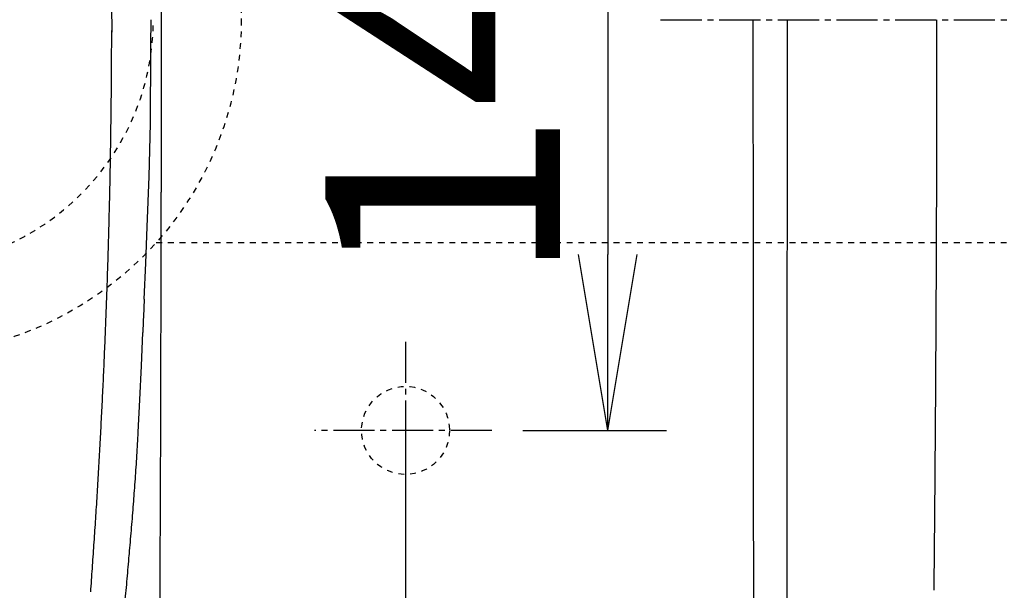
# Model space of a CAD drawing. Extents: x 0 to 2000, y 80 to 2880.
# Drawn here: x 571 to 739, y 2288 to 2385 of the extents above; entities that cross this region are included whole.
import ezdxf

# ---------------------------------------------------------------- set-up
doc = ezdxf.new("R2010")
doc.units = 0
doc.linetypes.add('EXLTYPE2', pattern=[2, 1, -1])
doc.linetypes.add('EXLTYPE3', pattern=[10, 7, -1, 1, -1])
doc.layers.get('0').update_dxf_attribs({"linetype": 'CONTINUOUS'})
doc.layers.get('DEFPOINTS').update_dxf_attribs({"linetype": 'CONTINUOUS'})
for name, color, linetype in [('タンク', 7, 'CONTINUOUS'), ('便器', 7, 'CONTINUOUS'), ('紙巻器', 7, 'CONTINUOUS'), ('ｱｼﾞｬｽﾀｰ', 7, 'CONTINUOUS')]:
    doc.layers.add(name, color=color, linetype=linetype)
doc.styles.add('EXCADDIM1', font='monotxt', dxfattribs={"width": 0.84, "bigfont": 'extfont'})
doc.styles.add('EXCADDIM2', font='monotxt', dxfattribs={"width": 0.74, "bigfont": 'extfont'})
doc.styles.get("Standard").update_dxf_attribs({"font": 'monotxt', "bigfont": 'extfont'})
doc.dimstyles.new('ISO-25', dxfattribs={"dimtxt": 2.5, "dimasz": 2.5, "dimexe": 1.25, "dimexo": 0.625, "dimtad": 1, "dimtxsty": 'STANDARD', "dimcen": 2.5, "dimazin": 3, "dimtfac": 1, "dimtmove": 0, "dimatfit": 3})

# ---------------------------------------------------------------- blocks, each defined once
blk = doc.blocks.new('EX_NORM')
at = {"color": 0, "linetype": 'CONTINUOUS'}
for q in [(-1, 0.1667), (-1, 0), (-1, -0.1667)]:
    blk.add_line((0, 0), q, dxfattribs=at)
blk = doc.blocks.new('*D19')
at = {"layer": 'DEFPOINTS', "color": 0}
for p in [(368.54, 2385), (1106.5, 2385), (368.54, 2003)]:
    blk.add_point(p, dxfattribs=at)
at = {"layer": 'タンク', "color": 3, "linetype": 'CONTINUOUS'}
for p, q in [((368.54, 2378), (368.54, 1993)), ((1106.5, 2378), (1106.5, 1993)), ((1076.5, 2003), (398.54, 2003))]:
    blk.add_line(p, q, dxfattribs=at)
at = {"layer": 'タンク', "color": 3, "xscale": 30, "yscale": 30, "zscale": 30, "rotation": 180}
blk.add_blockref('EX_NORM', (368.54, 2003), dxfattribs=at)
at = {"layer": 'タンク', "color": 3, "xscale": 30, "yscale": 30, "zscale": 30}
blk.add_blockref('EX_NORM', (1106.5, 2003), dxfattribs=at)
at = {"layer": 'タンク', "color": 2, "insert": (737.52, 2026), "char_height": 40, "attachment_point": 5, "style": 'EXCADDIM1'}
blk.add_mtext('738', dxfattribs=at)
blk = doc.blocks.new('*D23')
at = {"layer": 'DEFPOINTS', "color": 0}
for p in [(1106.5, 2385), (351.5, 2374), (351.5, 1944)]:
    blk.add_point(p, dxfattribs=at)
at = {"layer": '紙巻器', "color": 3, "linetype": 'CONTINUOUS'}
for p, q in [((1106.5, 2378), (1106.5, 1934)), ((351.5, 2367), (351.5, 1934)), ((1076.5, 1944), (381.5, 1944))]:
    blk.add_line(p, q, dxfattribs=at)
at = {"layer": '紙巻器', "color": 3, "xscale": 30, "yscale": 30, "zscale": 30, "rotation": 180}
blk.add_blockref('EX_NORM', (351.5, 1944), dxfattribs=at)
at = {"layer": '紙巻器', "color": 3, "xscale": 30, "yscale": 30, "zscale": 30}
blk.add_blockref('EX_NORM', (1106.5, 1944), dxfattribs=at)
at = {"layer": '紙巻器', "color": 2, "insert": (729, 1967.5), "char_height": 40, "attachment_point": 5, "style": 'EXCADDIM1'}
blk.add_mtext('755', dxfattribs=at)
blk = doc.blocks.new('*D24')
at = {"layer": 'DEFPOINTS', "color": 0}
for p in [(1106.5, 2385), (636.5, 2322), (636.5, 2067)]:
    blk.add_point(p, dxfattribs=at)
at = {"layer": '紙巻器', "color": 3, "linetype": 'CONTINUOUS'}
for p, q in [((1106.5, 2378), (1106.5, 2057)), ((636.5, 2315), (636.5, 2057)), ((1076.5, 2067), (666.5, 2067))]:
    blk.add_line(p, q, dxfattribs=at)
at = {"layer": '紙巻器', "color": 3, "xscale": 30, "yscale": 30, "zscale": 30, "rotation": 180}
blk.add_blockref('EX_NORM', (636.5, 2067), dxfattribs=at)
at = {"layer": '紙巻器', "color": 3, "xscale": 30, "yscale": 30, "zscale": 30}
blk.add_blockref('EX_NORM', (1106.5, 2067), dxfattribs=at)
at = {"layer": '紙巻器', "color": 2, "insert": (871.5, 2090.5), "char_height": 40, "attachment_point": 5, "style": 'EXCADDIM1'}
blk.add_mtext('470', dxfattribs=at)
blk = doc.blocks.new('*D31')
at = {"layer": 'DEFPOINTS', "color": 0}
for p in [(644.5, 2455), (649.5, 2315), (671, 2315)]:
    blk.add_point(p, dxfattribs=at)
at = {"layer": 'ｱｼﾞｬｽﾀｰ', "color": 3, "linetype": 'CONTINUOUS'}
for p, q in [((651.5, 2455), (681, 2455)), ((671, 2425), (671, 2345)), ((656.5, 2315), (681, 2315))]:
    blk.add_line(p, q, dxfattribs=at)
at = {"layer": 'ｱｼﾞｬｽﾀｰ', "color": 3, "xscale": 30, "yscale": 30, "zscale": 30}
for p, rotation in [((671, 2455), 90), ((671, 2315), 270)]:
    blk.add_blockref('EX_NORM', p, dxfattribs=dict(at, rotation=rotation))
at = {"layer": 'ｱｼﾞｬｽﾀｰ', "color": 2, "insert": (648, 2385), "char_height": 40, "attachment_point": 5, "rotation": 90, "style": 'EXCADDIM2'}
blk.add_mtext('140', dxfattribs=at)

msp = doc.modelspace()

# ---------------------------------------------------------------- linework, layer by layer
at = {"layer": '便器', "color": 6, "linetype": 'EXLTYPE3'}
for p, q in [((680, 2385), (1142.5, 2385)), ((636.5, 2330.1), (636.5, 2303.9)), ((651.2, 2315.001), (621, 2315.001))]:
    msp.add_line(p, q, dxfattribs=at)
at = {"layer": '便器', "color": 6, "linetype": 'CONTINUOUS', "flags": 128}
for points in [[(594.838, 2414.387), (594.838, 2355.601)], [(586.469, 2382.899), (586.407, 2387.351)], [(593.06, 2376.16), (593.074, 2380.577), (593.109, 2385.001)], [(695.747, 2385.001), (695.747, 2376.541), (695.747, 2368.075), (695.754, 2359.615), (695.754, 2351.156), (695.761, 2342.696), (695.768, 2334.236), (695.768, 2325.777), (695.782, 2317.317), (695.789, 2308.85), (695.796, 2300.391), (695.81, 2291.931), (695.817, 2283.472), (695.831, 2275.012), (695.845, 2266.552), (695.859, 2258.093), (695.874, 2249.626)], [(701.546, 2245.061), (701.553, 2253.803), (701.56, 2262.552), (701.567, 2271.301), (701.574, 2280.043), (701.574, 2288.792), (701.582, 2297.54), (701.589, 2306.282), (701.589, 2315.031), (701.596, 2323.773), (701.596, 2332.522), (701.596, 2341.271), (701.603, 2350.013), (701.603, 2358.761), (701.603, 2367.503), (701.603, 2376.252), (701.603, 2385.001)], [(726.629, 2287.754), (726.636, 2288.255), (726.643, 2288.756), (726.65, 2289.257), (726.65, 2289.758), (726.657, 2290.259), (726.664, 2290.76), (726.664, 2291.254), (726.671, 2291.755), (726.678, 2292.256), (726.678, 2292.757), (726.685, 2293.258), (726.692, 2293.759), (726.692, 2294.26), (726.699, 2294.753), (726.706, 2295.254), (726.706, 2295.755), (726.713, 2296.256), (726.72, 2296.757), (726.72, 2297.258), (726.727, 2297.759), (726.727, 2298.253), (726.735, 2298.754), (726.742, 2299.255), (726.742, 2299.756), (726.749, 2300.257), (726.756, 2300.758), (726.756, 2301.259), (726.763, 2301.753), (726.763, 2302.253), (726.77, 2302.754), (726.77, 2303.255), (726.777, 2303.756), (726.784, 2304.257), (726.784, 2304.758), (726.791, 2305.259), (726.791, 2305.753), (726.798, 2306.254), (726.805, 2306.755), (726.805, 2307.256), (726.812, 2307.757), (726.812, 2308.258), (726.819, 2308.759), (726.819, 2309.253), (726.826, 2309.754), (726.826, 2310.254), (726.833, 2310.755), (726.833, 2311.256), (726.84, 2311.757), (726.847, 2312.258), (726.847, 2312.759), (726.854, 2313.253), (726.854, 2313.754), (726.862, 2314.255), (726.862, 2314.756), (726.869, 2315.257), (726.869, 2315.758), (726.876, 2316.259), (726.876, 2316.753), (726.883, 2317.254), (726.883, 2317.755), (726.89, 2318.256), (726.89, 2318.756), (726.897, 2319.257), (726.897, 2319.758), (726.897, 2320.252), (726.904, 2320.753), (726.904, 2321.254), (726.911, 2321.755), (726.911, 2322.256), (726.918, 2322.757), (726.918, 2323.258), (726.925, 2323.759), (726.925, 2324.253), (726.932, 2324.754), (726.932, 2325.255), (726.932, 2325.756), (726.939, 2326.256), (726.939, 2326.757), (726.946, 2327.258), (726.946, 2327.752), (726.946, 2328.253), (726.953, 2328.754), (726.953, 2329.255), (726.96, 2329.756), (726.96, 2330.257), (726.96, 2330.758), (726.967, 2331.252), (726.967, 2331.753), (726.974, 2332.254), (726.974, 2332.755), (726.974, 2333.256), (726.982, 2333.757), (726.982, 2334.257), (726.989, 2334.758), (726.989, 2335.252), (726.989, 2335.753), (726.996, 2336.254), (726.996, 2336.755), (726.996, 2337.256), (727.003, 2337.757), (727.003, 2338.258), (727.003, 2338.752), (727.01, 2339.253), (727.01, 2339.754), (727.01, 2340.255), (727.017, 2340.756), (727.017, 2341.257), (727.017, 2341.758), (727.024, 2342.259), (727.024, 2342.752), (727.024, 2343.253), (727.024, 2343.754), (727.031, 2344.255), (727.031, 2344.756), (727.031, 2345.257), (727.038, 2345.758), (727.038, 2346.252), (727.038, 2346.753), (727.038, 2347.254), (727.045, 2347.755), (727.045, 2348.256), (727.045, 2348.757), (727.052, 2349.258), (727.052, 2349.759), (727.052, 2350.252), (727.052, 2350.753), (727.059, 2351.254), (727.059, 2351.755), (727.059, 2352.256), (727.059, 2352.757), (727.066, 2353.258), (727.066, 2353.752), (727.066, 2354.253), (727.066, 2354.754), (727.066, 2355.255), (727.073, 2355.756), (727.073, 2356.257), (727.073, 2356.758), (727.073, 2357.252), (727.073, 2357.753), (727.08, 2358.253), (727.08, 2358.754), (727.08, 2359.255), (727.08, 2359.756), (727.08, 2360.257), (727.087, 2360.758), (727.087, 2361.252), (727.087, 2361.753), (727.087, 2362.254), (727.087, 2362.755), (727.087, 2363.256), (727.094, 2363.757), (727.094, 2364.258), (727.094, 2364.752), (727.094, 2365.253), (727.094, 2365.753), (727.094, 2366.254), (727.094, 2366.755), (727.101, 2367.256), (727.101, 2367.757), (727.101, 2368.258), (727.101, 2368.752), (727.101, 2369.253), (727.101, 2369.754), (727.101, 2370.255), (727.101, 2370.756), (727.101, 2371.257), (727.109, 2371.758), (727.109, 2372.252), (727.109, 2372.753), (727.109, 2373.254), (727.109, 2373.754), (727.109, 2374.255), (727.109, 2374.756), (727.109, 2375.257), (727.109, 2375.758), (727.109, 2376.252), (727.109, 2376.753), (727.109, 2377.254), (727.109, 2377.755), (727.116, 2378.256), (727.116, 2378.757), (727.116, 2379.258), (727.116, 2379.752), (727.116, 2380.253), (727.116, 2380.754), (727.116, 2381.255), (727.116, 2381.756), (727.116, 2382.256), (727.116, 2382.757), (727.116, 2383.258), (727.116, 2383.752), (727.116, 2384.253), (727.116, 2384.754), (727.116, 2385.001)], [(582.971, 2289.483), (583.006, 2289.977), (583.041, 2290.478), (583.076, 2290.979), (583.112, 2291.473), (583.147, 2291.974), (583.182, 2292.474), (583.218, 2292.968), (583.253, 2293.469), (583.288, 2293.97), (583.323, 2294.471), (583.352, 2294.965), (583.387, 2295.466), (583.422, 2295.967), (583.457, 2296.461), (583.486, 2296.962), (583.521, 2297.463), (583.556, 2297.957), (583.584, 2298.458), (583.62, 2298.959), (583.655, 2299.46), (583.683, 2299.953), (583.718, 2300.454), (583.747, 2300.955), (583.782, 2301.449), (583.81, 2301.95), (583.845, 2302.451), (583.874, 2302.952), (583.902, 2303.446), (583.937, 2303.947), (583.965, 2304.448), (583.994, 2304.949), (584.022, 2305.443), (584.057, 2305.944), (584.085, 2306.445), (584.114, 2306.945), (584.142, 2307.439), (584.17, 2307.94), (584.205, 2308.441), (584.234, 2308.942), (584.262, 2309.436), (584.29, 2309.937), (584.318, 2310.438), (584.346, 2310.939), (584.375, 2311.433), (584.396, 2311.934), (584.424, 2312.435), (584.452, 2312.936), (584.48, 2313.429), (584.509, 2313.93), (584.537, 2314.431), (584.558, 2314.932), (584.586, 2315.426), (584.615, 2315.927), (584.636, 2316.428), (584.664, 2316.929), (584.692, 2317.43), (584.713, 2317.924), (584.742, 2318.425), (584.763, 2318.926), (584.791, 2319.427), (584.812, 2319.921), (584.84, 2320.422), (584.861, 2320.922), (584.89, 2321.423), (584.911, 2321.924), (584.939, 2322.418), (584.96, 2322.919), (584.981, 2323.42), (585.003, 2323.921), (585.031, 2324.422), (585.052, 2324.916), (585.073, 2325.417), (585.094, 2325.918), (585.115, 2326.419), (585.137, 2326.913), (585.165, 2327.414), (585.186, 2327.915), (585.207, 2328.415), (585.228, 2328.916), (585.25, 2329.41), (585.271, 2329.911), (585.292, 2330.412), (585.306, 2330.913), (585.327, 2331.414), (585.348, 2331.915), (585.369, 2332.409), (585.391, 2332.91), (585.412, 2333.411), (585.426, 2333.912), (585.447, 2334.413), (585.468, 2334.907), (585.482, 2335.408), (585.504, 2335.909), (585.525, 2336.409), (585.539, 2336.91), (585.56, 2337.404), (585.574, 2337.905), (585.595, 2338.406), (585.609, 2338.907), (585.631, 2339.408), (585.645, 2339.909), (585.666, 2340.403), (585.68, 2340.904), (585.694, 2341.405), (585.715, 2341.906), (585.729, 2342.407), (585.743, 2342.908), (585.758, 2343.402), (585.779, 2343.902), (585.793, 2344.403), (585.807, 2344.904), (585.821, 2345.405), (585.835, 2345.906), (585.849, 2346.4), (585.863, 2346.901), (585.877, 2347.402), (585.892, 2347.903), (585.906, 2348.404), (585.92, 2348.905), (585.934, 2349.399), (585.948, 2349.9), (585.962, 2350.401), (585.976, 2350.902), (585.983, 2351.403), (585.997, 2351.903), (586.012, 2352.397), (586.026, 2352.898), (586.033, 2353.399), (586.047, 2353.9), (586.061, 2354.401), (586.068, 2354.902), (586.082, 2355.403), (586.089, 2355.897), (586.103, 2356.398), (586.117, 2356.899), (586.124, 2357.4), (586.139, 2357.901), (586.146, 2358.402), (586.153, 2358.903), (586.167, 2359.396), (586.174, 2359.897), (586.181, 2360.398), (586.195, 2360.899), (586.202, 2361.4), (586.209, 2361.901), (586.216, 2362.395), (586.23, 2362.896), (586.237, 2363.397), (586.244, 2363.898), (586.251, 2364.399), (586.258, 2364.9), (586.266, 2365.401), (586.273, 2365.902), (586.28, 2366.396), (586.287, 2366.896), (586.294, 2367.397), (586.301, 2367.898), (586.308, 2368.399), (586.315, 2368.9), (586.322, 2369.401), (586.329, 2369.895), (586.329, 2370.396), (586.336, 2370.897), (586.343, 2371.398), (586.35, 2371.899), (586.35, 2372.4), (586.357, 2372.901), (586.364, 2373.395), (586.364, 2373.896), (586.371, 2374.397), (586.371, 2374.897), (586.378, 2375.398), (586.378, 2375.899), (586.385, 2376.4), (586.385, 2376.894), (586.393, 2377.395), (586.393, 2377.896), (586.393, 2378.397), (586.4, 2378.898), (586.4, 2379.399), (586.4, 2379.9), (586.407, 2380.401), (586.407, 2380.895), (586.407, 2381.396), (586.407, 2381.897), (586.407, 2382.398), (586.414, 2382.899), (586.414, 2383.153)], [(582.971, 2289.483), (583.006, 2289.977), (583.041, 2290.478), (583.076, 2290.979), (583.112, 2291.473), (583.147, 2291.974), (583.182, 2292.474), (583.218, 2292.968), (583.253, 2293.469), (583.288, 2293.97), (583.323, 2294.471), (583.352, 2294.965), (583.387, 2295.466), (583.422, 2295.967), (583.457, 2296.461), (583.486, 2296.962), (583.521, 2297.463), (583.556, 2297.957), (583.584, 2298.458), (583.62, 2298.959), (583.655, 2299.46), (583.683, 2299.953), (583.718, 2300.454), (583.747, 2300.955), (583.782, 2301.456), (583.81, 2301.95), (583.845, 2302.451), (583.874, 2302.952), (583.902, 2303.446), (583.937, 2303.947), (583.965, 2304.448), (583.994, 2304.949), (584.022, 2305.443), (584.057, 2305.944), (584.085, 2306.445), (584.114, 2306.945), (584.142, 2307.439), (584.17, 2307.94), (584.198, 2308.441), (584.234, 2308.942), (584.262, 2309.436), (584.29, 2309.937), (584.318, 2310.438), (584.346, 2310.939), (584.375, 2311.433), (584.396, 2311.934), (584.424, 2312.435), (584.452, 2312.936), (584.48, 2313.429), (584.509, 2313.93), (584.537, 2314.431), (584.558, 2314.932), (584.586, 2315.426), (584.615, 2315.927), (584.636, 2316.428), (584.664, 2316.929), (584.692, 2317.43), (584.713, 2317.924), (584.742, 2318.425), (584.763, 2318.926), (584.791, 2319.427), (584.812, 2319.921), (584.84, 2320.422), (584.861, 2320.922), (584.89, 2321.423), (584.911, 2321.924), (584.932, 2322.418), (584.96, 2322.919), (584.981, 2323.42), (585.003, 2323.921), (585.031, 2324.422), (585.052, 2324.916), (585.073, 2325.417), (585.094, 2325.918), (585.115, 2326.419), (585.137, 2326.913), (585.165, 2327.414), (585.186, 2327.915), (585.207, 2328.415), (585.228, 2328.916), (585.25, 2329.41), (585.271, 2329.911), (585.292, 2330.412), (585.306, 2330.913), (585.327, 2331.414), (585.348, 2331.915), (585.369, 2332.409), (585.391, 2332.91), (585.412, 2333.411), (585.426, 2333.912), (585.447, 2334.413), (585.468, 2334.907), (585.482, 2335.408), (585.504, 2335.909), (585.525, 2336.409), (585.539, 2336.91), (585.56, 2337.404), (585.574, 2337.905), (585.595, 2338.406), (585.609, 2338.907), (585.631, 2339.408), (585.645, 2339.909), (585.666, 2340.403), (585.68, 2340.904), (585.694, 2341.405), (585.715, 2341.906), (585.729, 2342.407), (585.743, 2342.908), (585.758, 2343.402), (585.779, 2343.902), (585.793, 2344.403), (585.807, 2344.904), (585.821, 2345.405), (585.835, 2345.906), (585.849, 2346.4), (585.863, 2346.901), (585.877, 2347.402), (585.892, 2347.903), (585.906, 2348.404), (585.92, 2348.905), (585.934, 2349.399), (585.948, 2349.9), (585.962, 2350.401), (585.976, 2350.902), (585.983, 2351.403), (585.997, 2351.903), (586.012, 2352.397), (586.026, 2352.898), (586.033, 2353.399), (586.047, 2353.9), (586.061, 2354.401), (586.068, 2354.902), (586.082, 2355.403), (586.089, 2355.897), (586.103, 2356.398), (586.117, 2356.899), (586.124, 2357.4), (586.139, 2357.901), (586.146, 2358.402), (586.153, 2358.903), (586.167, 2359.396), (586.174, 2359.897), (586.181, 2360.398), (586.195, 2360.899), (586.202, 2361.4), (586.209, 2361.901), (586.216, 2362.395), (586.23, 2362.896), (586.237, 2363.397), (586.244, 2363.898), (586.251, 2364.399), (586.258, 2364.9), (586.266, 2365.401), (586.273, 2365.902), (586.28, 2366.396), (586.287, 2366.896), (586.294, 2367.397), (586.301, 2367.898), (586.308, 2368.399), (586.315, 2368.9), (586.322, 2369.401), (586.329, 2369.895), (586.329, 2370.396), (586.336, 2370.897), (586.343, 2371.398), (586.35, 2371.899), (586.35, 2372.4), (586.357, 2372.901), (586.364, 2373.395), (586.364, 2373.896), (586.371, 2374.397), (586.371, 2374.897), (586.378, 2375.398), (586.378, 2375.899), (586.385, 2376.4), (586.385, 2376.894), (586.393, 2377.395), (586.393, 2377.896), (586.393, 2378.397), (586.4, 2378.898), (586.4, 2379.399), (586.4, 2379.9), (586.407, 2380.401), (586.407, 2380.895), (586.407, 2381.396), (586.407, 2381.897), (586.407, 2382.398), (586.414, 2382.899), (586.414, 2383.145)], [(592.997, 2367.327), (593.004, 2367.828), (593.004, 2368.329), (593.011, 2368.83), (593.018, 2369.331), (593.025, 2369.832), (593.025, 2370.325), (593.032, 2370.826), (593.039, 2371.327), (593.039, 2371.828), (593.046, 2372.329), (593.046, 2372.83), (593.046, 2373.331), (593.053, 2373.832), (593.053, 2374.326), (593.053, 2374.827), (593.053, 2375.328), (593.06, 2375.829), (593.06, 2376.16)], [(592.481, 2349.681), (592.792, 2358.275), (592.997, 2367.327)], [(594.824, 2340.706), (594.831, 2341.207), (594.831, 2341.708), (594.831, 2342.202), (594.831, 2342.703), (594.831, 2343.204), (594.831, 2343.705), (594.831, 2344.206), (594.831, 2344.707), (594.831, 2345.208), (594.831, 2345.709), (594.831, 2346.203), (594.831, 2346.703), (594.831, 2347.204), (594.831, 2347.705), (594.831, 2348.206), (594.831, 2348.707), (594.831, 2349.208), (594.831, 2349.702), (594.831, 2350.203), (594.831, 2350.704), (594.831, 2351.205), (594.831, 2351.706), (594.831, 2352.207), (594.831, 2352.708), (594.831, 2353.209), (594.831, 2353.703), (594.831, 2354.204), (594.831, 2354.704), (594.831, 2355.205), (594.831, 2355.601)], [(591.945, 2337.362), (592.213, 2343.486), (592.481, 2349.681)], [(594.824, 2337.574), (594.831, 2340.706)], [(591.945, 2337.362), (591.924, 2336.861), (591.903, 2336.36), (591.882, 2335.859), (591.861, 2335.358), (591.839, 2334.864), (591.818, 2334.363), (591.797, 2333.862), (591.776, 2333.361), (591.755, 2332.86), (591.734, 2332.367), (591.712, 2331.866), (591.705, 2331.682)], [(594.76, 2313.324), (594.767, 2313.825), (594.767, 2314.326), (594.767, 2314.827), (594.767, 2315.327), (594.775, 2315.828), (594.775, 2316.329), (594.775, 2316.83), (594.775, 2317.324), (594.775, 2317.825), (594.782, 2318.326), (594.782, 2318.827), (594.782, 2319.328), (594.782, 2319.829), (594.789, 2320.33), (594.789, 2320.824), (594.789, 2321.325), (594.789, 2321.826), (594.789, 2322.327), (594.796, 2322.828), (594.796, 2323.328), (594.796, 2323.829), (594.796, 2324.33), (594.796, 2324.824), (594.796, 2325.325), (594.803, 2325.826), (594.803, 2326.327), (594.803, 2326.828), (594.803, 2327.329), (594.803, 2327.83), (594.803, 2328.324), (594.81, 2328.825), (594.81, 2329.326), (594.81, 2329.827), (594.81, 2330.328), (594.81, 2330.828), (594.81, 2331.329), (594.817, 2331.83), (594.817, 2332.324), (594.817, 2332.825), (594.817, 2333.326), (594.817, 2333.827), (594.817, 2334.328), (594.817, 2334.829), (594.817, 2335.33), (594.824, 2335.824), (594.824, 2336.325), (594.824, 2336.826), (594.824, 2337.327), (594.824, 2337.574)], [(591.473, 2326.01), (591.705, 2331.682)], [(590.943, 2314.678), (591.226, 2320.217), (591.473, 2326.01)], [(590.224, 2303.749), (590.259, 2304.243), (590.294, 2304.744), (590.337, 2305.245), (590.372, 2305.739), (590.407, 2306.24), (590.442, 2306.741), (590.478, 2307.235), (590.513, 2307.736), (590.541, 2308.237), (590.576, 2308.731), (590.612, 2309.231), (590.647, 2309.732), (590.675, 2310.233), (590.711, 2310.727), (590.739, 2311.228), (590.774, 2311.729), (590.802, 2312.223), (590.83, 2312.724), (590.859, 2313.225), (590.887, 2313.726), (590.915, 2314.22), (590.943, 2314.678)], [(594.64, 2282.512), (594.648, 2284.438), (594.655, 2286.364), (594.669, 2288.291), (594.676, 2290.217), (594.683, 2292.143), (594.69, 2294.069), (594.697, 2295.995), (594.704, 2297.921), (594.711, 2299.848), (594.718, 2301.774), (594.732, 2303.7), (594.739, 2305.626), (594.746, 2307.552), (594.753, 2309.478), (594.76, 2311.405), (594.767, 2313.331)], [(589.419, 2293.977), (589.469, 2294.471), (589.511, 2294.972), (589.553, 2295.473), (589.596, 2295.967), (589.638, 2296.468), (589.68, 2296.962), (589.723, 2297.463), (589.765, 2297.964), (589.8, 2298.458), (589.843, 2298.959), (589.885, 2299.452), (589.927, 2299.953), (589.963, 2300.454), (590.005, 2300.948), (590.047, 2301.449), (590.083, 2301.95), (590.125, 2302.444), (590.16, 2302.945), (590.203, 2303.446), (590.224, 2303.742)], [(588.544, 2284.248), (588.594, 2284.749), (588.636, 2285.243), (588.686, 2285.743), (588.728, 2286.244), (588.777, 2286.738), (588.82, 2287.239), (588.869, 2287.733), (588.911, 2288.234), (588.961, 2288.728), (589.003, 2289.229), (589.045, 2289.73), (589.095, 2290.224), (589.137, 2290.725), (589.179, 2291.219), (589.229, 2291.72), (589.271, 2292.22), (589.314, 2292.714), (589.356, 2293.215), (589.398, 2293.709), (589.426, 2293.977)], [(582.822, 2287.472), (582.858, 2287.973), (582.9, 2288.474), (582.935, 2288.968), (582.971, 2289.469), (582.971, 2289.483)]]:
    msp.add_lwpolyline(points, dxfattribs=at)
at = {"layer": '便器', "color": 2, "linetype": 'EXLTYPE2'}
msp.add_circle((636.5, 2315.001), 7.5, dxfattribs=at)
at = {"layer": '便器', "color": 4, "linetype": 'CONTINUOUS'}
msp.add_arc((849.959, 2385), 145.292, 179.99996, 180, dxfattribs=at)
at = {"layer": 'ｱｼﾞｬｽﾀｰ', "color": 6, "linetype": 'EXLTYPE2'}
msp.add_line((593.985, 2347.002), (816.5, 2347.002), dxfattribs=at)
msp.add_circle((551.5, 2385.002), 57, dxfattribs=at)
msp.add_arc((551.5, 2385.002), 42, 180, 0, dxfattribs=at)

# ---------------------------------------------------------------- dimensions: what is measured, and where the dimension line sits
at = {"layer": 'タンク', "color": 3, "linetype": 'CONTINUOUS'}
dim = msp.add_linear_dim(base=(368.544, 2003), p1=(1106.495, 2385), p2=(368.544, 2385), dimstyle='ISO-25', override={"dimtxt": 40, "dimasz": 30, "dimexe": 10, "dimexo": 7, "dimgap": 0, "dimtad": 1, "dimjust": 0, "dimtih": 0, "dimtoh": 0, "dimdec": 1, "dimzin": 8, "dimlunit": 2, "dimtxsty": 'EXCADDIM1', "dimblk1": 'EX_NORM', "dimblk2": 'EX_NORM', "dimsah": 1, "dimse1": 0, "dimse2": 0, "dimclrd": 3, "dimclre": 3, "dimclrt": 2, "dimtmove": 2}, dxfattribs=at)
dim.commit()
dim.dimension.update_dxf_attribs({"geometry": '*D19', "text_midpoint": (737.52, 2026), "dimtype": 160})
at = {"layer": '紙巻器', "color": 3, "linetype": 'CONTINUOUS'}
for base, p2, picture, middle in [((351.5, 1944), (351.5, 2374), '*D23', (729, 1967.5)), ((636.5, 2067), (636.5, 2322), '*D24', (871.5, 2090.5))]:
    dim = msp.add_linear_dim(base=base, p1=(1106.5, 2385), p2=p2, dimstyle='ISO-25', override={"dimtxt": 40, "dimasz": 30, "dimexe": 10, "dimexo": 7, "dimgap": 0, "dimtad": 1, "dimjust": 0, "dimtih": 0, "dimtoh": 0, "dimdec": 1, "dimzin": 8, "dimlunit": 2, "dimtxsty": 'EXCADDIM1', "dimblk1": 'EX_NORM', "dimblk2": 'EX_NORM', "dimsah": 1, "dimse1": 0, "dimse2": 0, "dimclrd": 3, "dimclre": 3, "dimclrt": 2, "dimtmove": 2}, dxfattribs=at)
    dim.commit()
    dim.dimension.update_dxf_attribs({"geometry": picture, "text_midpoint": middle, "dimtype": 160})
at = {"layer": 'ｱｼﾞｬｽﾀｰ', "color": 3, "linetype": 'CONTINUOUS'}
dim = msp.add_linear_dim(base=(671, 2315.001), p1=(644.5, 2455.001), p2=(649.5, 2315.001), angle=90, dimstyle='ISO-25', override={"dimtxt": 40, "dimasz": 30, "dimexe": 10, "dimexo": 7, "dimgap": 0, "dimtad": 1, "dimjust": 0, "dimtih": 0, "dimtoh": 0, "dimdec": 1, "dimzin": 8, "dimlunit": 2, "dimtxsty": 'EXCADDIM2', "dimblk1": 'EX_NORM', "dimblk2": 'EX_NORM', "dimsah": 1, "dimse1": 0, "dimse2": 0, "dimclrd": 3, "dimclre": 3, "dimclrt": 2, "dimtmove": 2}, dxfattribs=at)
dim.commit()
dim.dimension.update_dxf_attribs({"geometry": '*D31', "text_midpoint": (648, 2385.001), "dimtype": 160})

doc.saveas('drawing.dxf')
